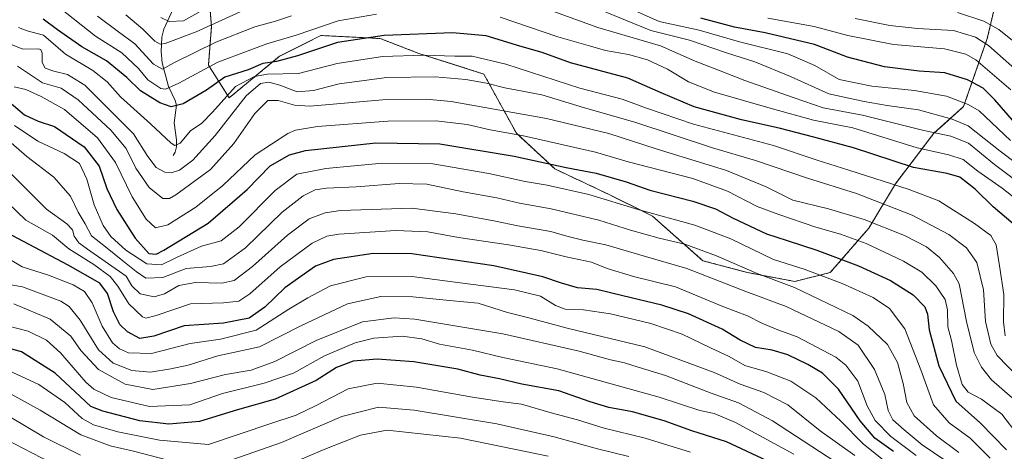
# Model space of a CAD drawing. Units: metres. Extents: x 593268 to 596692, y 4768397 to 4770757.
# Drawn here: x 594181 to 594513, y 4770309 to 4770455 of the extents above; entities that cross this region are included whole.
import ezdxf

# ---------------------------------------------------------------- set-up
doc = ezdxf.new("R2010")
doc.units = ezdxf.units.M
doc.header["$MEASUREMENT"] = 0
doc.linetypes.add('TRAZOS', pattern=[0.75, 0.5, -0.25])
for name, color, linetype, lineweight in [('Arbolado forestal', 92, 'TRAZOS', 0), ('Arbolado forestal CxS', 92, 'Continuous', 0), ('Corriente natural lineal', 142, 'Continuous', 13), ('Curva de nivel maestra', 36, 'Continuous', 30), ('Curva de nivel normal', 36, 'Continuous', 0)]:
    doc.layers.add(name, color=color, linetype=linetype, lineweight=lineweight)

# ---------------------------------------------------------------- blocks, each defined once
blk = doc.blocks.new('*U156')
at = {"layer": 'Arbolado forestal CxS', "color": 92, "linetype": 'Continuous', "lineweight": 0}
blk.add_polyline3d([(594244.94, 4770465.36, 551.69), (594245.94, 4770452.38, 560.31), (594244.94, 4770439.41, 570.16), (594251.93, 4770428.43, 579.18), (594268.91, 4770442.4, 573.88), (594282.65, 4770449.27, 569.64), (594282.87, 4770449.39, 569.62), (594282.88, 4770449.39, 569.62), (594302.85, 4770448.39, 574.3), (594315.83, 4770443.4, 578.73), (594337.79, 4770436.42, 583.25), (594348.78, 4770416.46, 594.77), (594361.76, 4770404.48, 599.79), (594380.72, 4770395.5, 603.34), (594394.7, 4770388.52, 604.34), (594411.67, 4770373.55, 612.15), (594426.65, 4770369.56, 610.34), (594442.62, 4770366.56, 608.34), (594454.61, 4770369.56, 603.28), (594467.58, 4770384.53, 592.19), (594476.57, 4770399.49, 578.8), (594489.55, 4770416.46, 566.1), (594499.53, 4770425.44, 554.87), (594507.52, 4770448.39, 540.87), (594511.11, 4770463.6, 525.87)], dxfattribs=at)
blk = doc.blocks.new('*U166')
at = {"layer": 'Curva de nivel normal', "color": 36, "linetype": 'Continuous', "lineweight": 0}
blk.add_polyline3d([(594526.39, 4770439.45, 535), (594511.4, 4770451.42, 535), (594506.41, 4770454.28, 535), (594497.5, 4770457.19, 535)], dxfattribs=at)
blk = doc.blocks.new('*U169')
at = {"layer": 'Curva de nivel normal', "color": 36, "linetype": 'Continuous', "lineweight": 0}
blk.add_polyline3d([(594407.48, 4770309.1, 655), (594392.18, 4770313.73, 655), (594378.33, 4770317.14, 655), (594369.41, 4770319.99, 655), (594360.5, 4770322.3, 655), (594350.53, 4770325.25, 655), (594344.36, 4770326.05, 655), (594333.96, 4770327.6, 655), (594315.07, 4770331.01, 655), (594301.81, 4770332.27, 655), (594292.07, 4770330.43, 655), (594281.25, 4770324.8, 655), (594274.5, 4770321.57, 655), (594266, 4770318.68, 655), (594244.93, 4770311.62, 655), (594228.41, 4770313.1, 655), (594214.44, 4770315.89, 655), (594206.17, 4770318.26, 655), (594202.31, 4770320.43, 655), (594196.56, 4770325.78, 655), (594187.75, 4770331.86, 655), (594176.32, 4770337.13, 655)], dxfattribs=at)
blk = doc.blocks.new('*U172')
at = {"layer": 'Curva de nivel normal', "color": 36, "linetype": 'Continuous', "lineweight": 0}
for points in [[(594527.53, 4770392.82, 565), (594509.94, 4770405.96, 565), (594501.19, 4770413.18, 565), (594495.28, 4770415.47, 565), (594486.08, 4770417.4, 565), (594465.47, 4770422.62, 565), (594452.14, 4770425.01, 565), (594442.42, 4770428.42, 565), (594425.84, 4770434.26, 565), (594416.92, 4770437.78, 565), (594409.06, 4770440.75, 565), (594397.32, 4770445.88, 565), (594376.22, 4770452.07, 565), (594353.01, 4770460.57, 565)], [(594272.99, 4770456.06, 565), (594267.54, 4770454.23, 565), (594260.58, 4770452.36, 565), (594247.46, 4770447.2, 565), (594240.39, 4770443.68, 565), (594233.26, 4770440.18, 565), (594229.44, 4770438.06, 565), (594226.46, 4770439.71, 565), (594220.14, 4770446.62, 565), (594214.62, 4770450.6, 565), (594207.54, 4770455.88, 565)]]:
    blk.add_polyline3d(points, dxfattribs=at)
blk = doc.blocks.new('*U176')
at = {"layer": 'Curva de nivel normal', "color": 36, "linetype": 'Continuous', "lineweight": 0}
for points in [[(594523.29, 4770401.83, 560), (594511.88, 4770410.49, 560), (594501.09, 4770418.98, 560), (594495.74, 4770421.24, 560), (594484.39, 4770424.33, 560), (594473.76, 4770425.84, 560), (594466.02, 4770427.19, 560), (594454.14, 4770429.71, 560), (594441.23, 4770435.59, 560), (594429.16, 4770440.52, 560), (594419.55, 4770443.57, 560), (594407.17, 4770447.86, 560), (594394.07, 4770451.13, 560), (594386.15, 4770454.34, 560), (594374.82, 4770458.91, 560)], [(594255.62, 4770457.39, 560), (594240.8, 4770450.63, 560), (594230.35, 4770446.71, 560), (594228.71, 4770446.46, 560), (594226.81, 4770447.46, 560), (594222.87, 4770451.58, 560), (594217.08, 4770456.41, 560)]]:
    blk.add_polyline3d(points, dxfattribs=at)
blk = doc.blocks.new('*U180')
at = {"layer": 'Curva de nivel normal', "color": 36, "linetype": 'Continuous', "lineweight": 0}
blk.add_polyline3d([(594176.54, 4770313.46, 670), (594191.68, 4770305.6, 670)], dxfattribs=at)
blk = doc.blocks.new('*U183')
at = {"layer": 'Curva de nivel normal', "color": 36, "linetype": 'Continuous', "lineweight": 0}
blk.add_polyline3d([(594515.89, 4770327.35, 590), (594509, 4770333.41, 590), (594505.56, 4770337.7, 590), (594503.06, 4770342.66, 590), (594500.47, 4770353.08, 590), (594498.08, 4770365.81, 590), (594496.1, 4770369.29, 590), (594491.46, 4770374.63, 590), (594487.07, 4770378.17, 590), (594479.63, 4770382, 590), (594466.07, 4770387.43, 590), (594453.95, 4770390.98, 590), (594441.94, 4770393.97, 590), (594433.03, 4770398.39, 590), (594419.55, 4770403.98, 590), (594395.85, 4770411.23, 590), (594379.97, 4770416.39, 590), (594358.88, 4770421.4, 590), (594326.79, 4770427.17, 590), (594318.35, 4770428.01, 590), (594303.57, 4770427.69, 590), (594279.22, 4770425.58, 590), (594273.97, 4770425.91, 590), (594268.43, 4770427.5, 590), (594264.92, 4770427.56, 590), (594260.54, 4770423.08, 590), (594253.54, 4770413.08, 590), (594245.59, 4770404.32, 590), (594233.92, 4770395.74, 590), (594231.79, 4770394.47, 590), (594229.61, 4770394.52, 590), (594225.01, 4770398.19, 590), (594220.41, 4770404.77, 590), (594217.15, 4770411.37, 590), (594212.07, 4770417.53, 590), (594201, 4770427.77, 590), (594195.29, 4770431.68, 590), (594188.96, 4770433.47, 590), (594180.52, 4770439.04, 590)], dxfattribs=at)
blk = doc.blocks.new('*U187')
at = {"layer": 'Curva de nivel normal', "color": 36, "linetype": 'Continuous', "lineweight": 0}
blk.add_polyline3d([(594458.66, 4770304.26, 640), (594435.06, 4770319.59, 640), (594423.61, 4770325.65, 640), (594414.4, 4770328.91, 640), (594399.06, 4770334.84, 640), (594389.87, 4770337.68, 640), (594385.21, 4770339.18, 640), (594380.54, 4770340.16, 640), (594369.88, 4770343.07, 640), (594344.21, 4770348.97, 640), (594314.54, 4770353.89, 640), (594307.52, 4770354.31, 640), (594296.88, 4770352.97, 640), (594281.3, 4770346.72, 640), (594267.34, 4770339.55, 640), (594259.37, 4770336.71, 640), (594250.65, 4770335.27, 640), (594238.9, 4770332.15, 640), (594226.22, 4770330.15, 640), (594216.88, 4770332, 640), (594207.9, 4770336.95, 640), (594201.95, 4770343.32, 640), (594198.49, 4770348.16, 640), (594191.54, 4770353.91, 640), (594179.3, 4770359, 640)], dxfattribs=at)
blk = doc.blocks.new('*U196')
at = {"layer": 'Curva de nivel normal', "color": 36, "linetype": 'Continuous', "lineweight": 0}
blk.add_polyline3d([(594442.35, 4770308.37, 645), (594422.61, 4770319.09, 645), (594415.48, 4770322.13, 645), (594410.61, 4770323.15, 645), (594396.88, 4770327.64, 645), (594362.54, 4770337.14, 645), (594344.14, 4770341, 645), (594333.93, 4770343.38, 645), (594322.81, 4770345.43, 645), (594316.88, 4770347.21, 645), (594310.21, 4770348.14, 645), (594300.65, 4770347.44, 645), (594294.41, 4770345.9, 645), (594284.11, 4770341.52, 645), (594273.66, 4770335.72, 645), (594263.73, 4770332.28, 645), (594249.7, 4770328.81, 645), (594238.68, 4770325.03, 645), (594225.08, 4770324.44, 645), (594212.09, 4770327.45, 645), (594206.33, 4770330.33, 645), (594203.64, 4770332.66, 645), (594195.02, 4770342.48, 645), (594190.34, 4770346.74, 645), (594184.12, 4770349.83, 645), (594177.23, 4770351.62, 645)], dxfattribs=at)
blk = doc.blocks.new('*U197')
at = {"layer": 'Curva de nivel normal', "color": 36, "linetype": 'Continuous', "lineweight": 0}
for points in [[(594178.25, 4770320.9, 665), (594189.31, 4770314.2, 665), (594201.82, 4770308.02, 665)], [(594271.46, 4770304.72, 665), (594284.77, 4770310.33, 665), (594296.2, 4770314.82, 665), (594305.21, 4770316.47, 665), (594329.9, 4770313.75, 665), (594348.01, 4770310.03, 665), (594359.47, 4770307.7, 665)]]:
    blk.add_polyline3d(points, dxfattribs=at)
blk = doc.blocks.new('*U199')
at = {"layer": 'Curva de nivel normal', "color": 36, "linetype": 'Continuous', "lineweight": 0}
for points in [[(594177.38, 4770329.19, 660), (594188.17, 4770323.26, 660), (594201.88, 4770314.93, 660), (594211.84, 4770311.2, 660), (594219.71, 4770309.4, 660), (594230.43, 4770306.62, 660)], [(594253.12, 4770306.64, 660), (594269.61, 4770312.3, 660), (594289.9, 4770321.04, 660), (594302.32, 4770324.22, 660), (594314.26, 4770323.24, 660), (594342.16, 4770318.56, 660), (594361.54, 4770314.22, 660), (594376.06, 4770310.22, 660), (594386.64, 4770307.59, 660)]]:
    blk.add_polyline3d(points, dxfattribs=at)
blk = doc.blocks.new('*U206')
at = {"layer": 'Curva de nivel normal', "color": 36, "linetype": 'Continuous', "lineweight": 0}
blk.add_polyline3d([(594517.96, 4770314.65, 595), (594512.45, 4770321.81, 595), (594505.59, 4770326.94, 595), (594501.12, 4770329.32, 595), (594499.1, 4770331.8, 595), (594497.18, 4770338.34, 595), (594495.41, 4770346.66, 595), (594494.17, 4770351.33, 595), (594494.12, 4770357.01, 595), (594493.34, 4770360.45, 595), (594490.21, 4770365.13, 595), (594485.51, 4770369.65, 595), (594479.23, 4770373.44, 595), (594466.68, 4770379.37, 595), (594458.08, 4770382.53, 595), (594449.69, 4770384.88, 595), (594437.25, 4770389.14, 595), (594429.89, 4770391.84, 595), (594419.98, 4770396.98, 595), (594408.25, 4770401.23, 595), (594386.42, 4770406.88, 595), (594375.48, 4770410.15, 595), (594351.11, 4770415.64, 595), (594339.88, 4770417.63, 595), (594332.16, 4770419.44, 595), (594321.64, 4770420.67, 595), (594305.43, 4770420.54, 595), (594281.72, 4770418.7, 595), (594274.27, 4770417.49, 595), (594271.73, 4770416.39, 595), (594260.66, 4770409.17, 595), (594249.84, 4770398.87, 595), (594240.66, 4770391.54, 595), (594231.23, 4770385.59, 595), (594227.13, 4770384.63, 595), (594223.9, 4770387.58, 595), (594219.23, 4770395.08, 595), (594213.66, 4770406.64, 595), (594207.54, 4770414.9, 595), (594196.46, 4770424.48, 595), (594188.54, 4770428.85, 595), (594183.36, 4770431.19, 595), (594179.45, 4770432.09, 595)], dxfattribs=at)
blk = doc.blocks.new('*U208')
at = {"layer": 'Curva de nivel normal', "color": 36, "linetype": 'Continuous', "lineweight": 0}
blk.add_polyline3d([(594513.57, 4770348.23, 580), (594513.03, 4770352.96, 580), (594513.09, 4770362.19, 580), (594511.67, 4770371.8, 580), (594510.48, 4770378.94, 580), (594508.74, 4770382.01, 580), (594503.2, 4770386.06, 580), (594491.21, 4770393.76, 580), (594481.21, 4770397.5, 580), (594460.88, 4770404.02, 580), (594450.19, 4770407.36, 580), (594435.47, 4770412.34, 580), (594408.52, 4770419.58, 580), (594392.58, 4770424.88, 580), (594384.41, 4770427.99, 580), (594370.1, 4770431.7, 580), (594345.26, 4770439.74, 580), (594333.88, 4770442.48, 580), (594328.05, 4770442.5, 580), (594317.7, 4770442.79, 580), (594303.65, 4770442.34, 580), (594288.31, 4770439.97, 580), (594275.29, 4770436.65, 580), (594264.88, 4770436.4, 580), (594260.44, 4770435.56, 580), (594254.09, 4770432.2, 580), (594246.32, 4770423.57, 580), (594242.7, 4770419.9, 580), (594238.85, 4770417.29, 580), (594235.46, 4770413.12, 580), (594233.65, 4770412.37, 580), (594232.4, 4770413.09, 580), (594225.38, 4770419.66, 580), (594215.26, 4770428.76, 580), (594210.81, 4770433.81, 580), (594205.98, 4770437.66, 580), (594196.72, 4770443.15, 580), (594189.34, 4770449.51, 580), (594183.83, 4770450.97, 580), (594180.92, 4770452.1, 580)], dxfattribs=at)
blk = doc.blocks.new('*U210')
at = {"layer": 'Curva de nivel normal', "color": 36, "linetype": 'Continuous', "lineweight": 0}
blk.add_polyline3d([(594179.58, 4770419.07, 605), (594187.47, 4770413.86, 605), (594196.33, 4770409.61, 605), (594201.46, 4770406.28, 605), (594203.94, 4770401.02, 605), (594206.39, 4770392.34, 605), (594209.49, 4770385.36, 605), (594212.02, 4770381.71, 605), (594217.08, 4770377.1, 605), (594224.17, 4770372.5, 605), (594229.14, 4770372.13, 605), (594234.21, 4770374.68, 605), (594242.62, 4770378.46, 605), (594249.19, 4770380.23, 605), (594255.29, 4770385, 605), (594267.4, 4770397.22, 605), (594274.73, 4770402.67, 605), (594284.49, 4770404.64, 605), (594303.65, 4770406.36, 605), (594320.54, 4770406.14, 605), (594339.51, 4770402.94, 605), (594351.76, 4770400.2, 605), (594359.18, 4770399.05, 605), (594373.21, 4770395.87, 605), (594390.21, 4770390.67, 605), (594408.91, 4770385.56, 605), (594421.02, 4770380.91, 605), (594435.49, 4770373.96, 605), (594445.84, 4770370.66, 605), (594458.56, 4770365.92, 605), (594469.02, 4770361.17, 605), (594474.59, 4770357.46, 605), (594479.76, 4770350.58, 605), (594485.1, 4770336.79, 605), (594489.34, 4770325.03, 605), (594494.63, 4770318.98, 605), (594501.72, 4770313.78, 605), (594508.54, 4770307.05, 605)], dxfattribs=at)
blk = doc.blocks.new('*U211')
at = {"layer": 'Curva de nivel normal', "color": 36, "linetype": 'Continuous', "lineweight": 0}
blk.add_polyline3d([(594433.54, 4770455.23, 545), (594449.21, 4770452.44, 545), (594460.56, 4770449.4, 545), (594475.93, 4770446.42, 545), (594493.07, 4770444.89, 545), (594500.24, 4770443.14, 545), (594503.61, 4770441.16, 545), (594515.42, 4770431.11, 545)], dxfattribs=at)
blk = doc.blocks.new('*U214')
at = {"layer": 'Curva de nivel normal', "color": 36, "linetype": 'Continuous', "lineweight": 0}
blk.add_polyline3d([(594523.78, 4770432.03, 540), (594507.94, 4770446.02, 540), (594503.51, 4770448.85, 540), (594496.12, 4770451.14, 540), (594483.98, 4770451.78, 540), (594474.63, 4770452.75, 540), (594463.02, 4770455.16, 540)], dxfattribs=at)
blk = doc.blocks.new('*U215')
at = {"layer": 'Curva de nivel normal', "color": 36, "linetype": 'Continuous', "lineweight": 0}
blk.add_polyline3d([(594171.32, 4770419.28, 610), (594183.68, 4770408.7, 610), (594192.79, 4770401.67, 610), (594198.48, 4770395.25, 610), (594201.02, 4770389.9, 610), (594203.33, 4770386.02, 610), (594205.56, 4770381.92, 610), (594210.22, 4770378.25, 610), (594216.08, 4770373.47, 610), (594220.61, 4770369.97, 610), (594223.84, 4770367.62, 610), (594229.54, 4770367.9, 610), (594237.47, 4770370.97, 610), (594245.62, 4770371.6, 610), (594250.01, 4770372.5, 610), (594257.4, 4770377.9, 610), (594269.81, 4770389.88, 610), (594276.92, 4770395.45, 610), (594280.92, 4770397.41, 610), (594284.72, 4770398.04, 610), (594294.7, 4770398.39, 610), (594309.23, 4770399.61, 610), (594318.52, 4770399.32, 610), (594330.87, 4770396.78, 610), (594342.21, 4770394.77, 610), (594349.83, 4770392.93, 610), (594360.53, 4770391.04, 610), (594376.52, 4770387.21, 610), (594387.28, 4770383.82, 610), (594396.85, 4770381.19, 610), (594405.54, 4770379.07, 610), (594416.21, 4770375.18, 610), (594429.99, 4770369.28, 610), (594442.54, 4770364.53, 610), (594462.16, 4770355.07, 610), (594467.38, 4770351.49, 610), (594473.92, 4770345.28, 610), (594477.22, 4770339.3, 610), (594479.12, 4770332.16, 610), (594480.4, 4770325.76, 610), (594482.92, 4770321.31, 610), (594490.45, 4770314.62, 610), (594497.94, 4770309, 610)], dxfattribs=at)
blk = doc.blocks.new('*U218')
at = {"layer": 'Curva de nivel normal', "color": 36, "linetype": 'Continuous', "lineweight": 0}
blk.add_polyline3d([(594521.68, 4770330.52, 585), (594510.9, 4770341.58, 585), (594508.7, 4770345.44, 585), (594506.92, 4770353.02, 585), (594506.24, 4770363.78, 585), (594503.98, 4770372.9, 585), (594500.53, 4770377.9, 585), (594494.52, 4770382.35, 585), (594482.23, 4770388.86, 585), (594463.45, 4770396.14, 585), (594446.96, 4770401.36, 585), (594429.36, 4770407.25, 585), (594414.87, 4770411.58, 585), (594388.67, 4770420.22, 585), (594371.74, 4770425.08, 585), (594357.34, 4770429.44, 585), (594344.86, 4770431.83, 585), (594338.67, 4770433.39, 585), (594331.69, 4770434.64, 585), (594321.42, 4770435.45, 585), (594305.03, 4770435.27, 585), (594288.96, 4770433.18, 585), (594280.34, 4770430.89, 585), (594274.86, 4770430.48, 585), (594269.01, 4770432.68, 585), (594265.32, 4770433.66, 585), (594262.52, 4770433.19, 585), (594257.63, 4770429.08, 585), (594247.26, 4770415.68, 585), (594239.68, 4770407.38, 585), (594235.2, 4770404.02, 585), (594232.42, 4770403.11, 585), (594230.29, 4770403.43, 585), (594227.34, 4770404.92, 585), (594224.47, 4770408.68, 585), (594219.68, 4770416.28, 585), (594210.35, 4770425.66, 585), (594203.26, 4770432.73, 585), (594197.44, 4770436.31, 585), (594192.85, 4770437.36, 585), (594189.94, 4770438.4, 585), (594188.83, 4770440.3, 585), (594188.93, 4770443.46, 585), (594188.43, 4770444.68, 585), (594187.52, 4770444.89, 585), (594182.39, 4770444.75, 585), (594178.76, 4770446.24, 585)], dxfattribs=at)
blk = doc.blocks.new('*U225')
at = {"layer": 'Curva de nivel normal', "color": 36, "linetype": 'Continuous', "lineweight": 0}
for points in [[(594515.35, 4770414.06, 555), (594504.76, 4770423.99, 555), (594501.1, 4770426.2, 555), (594493.72, 4770428.93, 555), (594482.96, 4770430.9, 555), (594468.64, 4770432.32, 555), (594457.61, 4770434.6, 555), (594449.42, 4770439.3, 555), (594440.26, 4770443.24, 555), (594423.93, 4770447.22, 555), (594410.42, 4770451.17, 555), (594396.86, 4770454.15, 555), (594388.61, 4770457.88, 555)], [(594243.21, 4770458, 555), (594236.54, 4770454.3, 555), (594231.75, 4770454.17, 555), (594228.86, 4770455.5, 555)]]:
    blk.add_polyline3d(points, dxfattribs=at)
blk = doc.blocks.new('*U234')
at = {"layer": 'Curva de nivel normal', "color": 36, "linetype": 'Continuous', "lineweight": 0}
blk.add_polyline3d([(594462.83, 4770307.9, 635), (594451.14, 4770316.28, 635), (594440.26, 4770324.98, 635), (594432.16, 4770329.18, 635), (594424.22, 4770332.02, 635), (594415.47, 4770335.93, 635), (594392.03, 4770344.49, 635), (594365.85, 4770350.87, 635), (594353, 4770354.35, 635), (594345.77, 4770356.13, 635), (594335.9, 4770359.23, 635), (594326.23, 4770360.11, 635), (594313.84, 4770361.33, 635), (594303.07, 4770361.45, 635), (594291.84, 4770359.08, 635), (594276.12, 4770351.65, 635), (594262.18, 4770344.5, 635), (594248.12, 4770341.5, 635), (594238.13, 4770338.42, 635), (594232.22, 4770337.16, 635), (594225.46, 4770335.98, 635), (594219.06, 4770336.62, 635), (594212.83, 4770339.05, 635), (594207.86, 4770343.58, 635), (594201.74, 4770353.53, 635), (594197.97, 4770358.12, 635), (594195.21, 4770359.91, 635), (594182.28, 4770364.74, 635), (594172.99, 4770366.3, 635)], dxfattribs=at)
blk = doc.blocks.new('*U256')
at = {"layer": 'Curva de nivel maestra', "color": 36, "linetype": 'Continuous', "lineweight": 30}
blk.add_polyline3d([(594516.26, 4770385.92, 575), (594509.46, 4770391.69, 575), (594503.4, 4770397.61, 575), (594498.22, 4770401.73, 575), (594493.95, 4770402.98, 575), (594482.69, 4770404.91, 575), (594462.47, 4770411.58, 575), (594449.02, 4770415.15, 575), (594437.33, 4770418.22, 575), (594424.69, 4770421.05, 575), (594408.68, 4770425.35, 575), (594397.6, 4770430.04, 575), (594386.32, 4770435.02, 575), (594366.97, 4770440.16, 575), (594357.46, 4770443.69, 575), (594349.94, 4770445.79, 575), (594338.63, 4770449.31, 575), (594327.23, 4770450.31, 575), (594304.19, 4770449.42, 575), (594288.45, 4770447.06, 575), (594274.94, 4770442.56, 575), (594267.88, 4770440.63, 575), (594263.3, 4770439.92, 575), (594258.28, 4770437.84, 575), (594250.51, 4770435.39, 575), (594244.28, 4770430.94, 575), (594236.42, 4770426.35, 575), (594232.41, 4770425.36, 575), (594228.56, 4770426.75, 575), (594222.07, 4770430.77, 575), (594217.42, 4770435.28, 575), (594210.52, 4770440.88, 575), (594202.24, 4770445.57, 575), (594194.07, 4770451.27, 575), (594189.18, 4770454.88, 575)], dxfattribs=at)
blk = doc.blocks.new('*U258')
at = {"layer": 'Curva de nivel maestra', "color": 36, "linetype": 'Continuous', "lineweight": 30}
blk.add_polyline3d([(594173.19, 4770430.88, 600), (594182.97, 4770422.74, 600), (594187.49, 4770420.54, 600), (594193.01, 4770418.79, 600), (594203.03, 4770411.87, 600), (594208.11, 4770405.38, 600), (594210.72, 4770397.9, 600), (594214.02, 4770390.82, 600), (594220.22, 4770381.11, 600), (594224.8, 4770375.96, 600), (594227.34, 4770375.81, 600), (594229.95, 4770377.06, 600), (594244.84, 4770386.2, 600), (594257.95, 4770397.5, 600), (594265.73, 4770405.55, 600), (594272.29, 4770409.22, 600), (594277.63, 4770410.63, 600), (594301.4, 4770413.25, 600), (594322.98, 4770412.94, 600), (594347.96, 4770408.72, 600), (594365.58, 4770404.92, 600), (594375.61, 4770403.05, 600), (594385.8, 4770400.12, 600), (594393.77, 4770397.31, 600), (594408.3, 4770393.62, 600), (594415.95, 4770390.98, 600), (594421.82, 4770387.84, 600), (594433.08, 4770382.59, 600), (594440.1, 4770380.4, 600), (594450.01, 4770377.14, 600), (594464.16, 4770371.83, 600), (594474.89, 4770366.91, 600), (594482.56, 4770362.09, 600), (594486.43, 4770358.06, 600), (594487.41, 4770355.52, 600), (594487.92, 4770350.23, 600), (594491.2, 4770338.09, 600), (594496.88, 4770326.29, 600), (594505.28, 4770318.82, 600), (594514.06, 4770309.82, 600)], dxfattribs=at)
blk = doc.blocks.new('*U261')
at = {"layer": 'Curva de nivel maestra', "color": 36, "linetype": 'Continuous', "lineweight": 30}
blk.add_polyline3d([(594434.95, 4770305.4, 650), (594419.62, 4770312.52, 650), (594407.88, 4770316.26, 650), (594398.54, 4770319.65, 650), (594387.9, 4770322.68, 650), (594379.88, 4770324.1, 650), (594373.62, 4770325.98, 650), (594363.04, 4770329.73, 650), (594350.56, 4770331.92, 650), (594343.03, 4770333.76, 650), (594336.53, 4770335.04, 650), (594329.03, 4770336.98, 650), (594314.18, 4770339.46, 650), (594301.87, 4770340.35, 650), (594293.7, 4770339.74, 650), (594288.15, 4770337.58, 650), (594281.25, 4770333.21, 650), (594267.44, 4770326.89, 650), (594254.77, 4770323.32, 650), (594241.88, 4770319.38, 650), (594231.54, 4770318.45, 650), (594221.82, 4770319.57, 650), (594209.3, 4770322.86, 650), (594205.33, 4770324.5, 650), (594203.48, 4770326.1, 650), (594193.21, 4770335.63, 650), (594181.88, 4770342.81, 650), (594173.21, 4770345.27, 650)], dxfattribs=at)
blk = doc.blocks.new('*U269')
at = {"layer": 'Curva de nivel maestra', "color": 36, "linetype": 'Continuous', "lineweight": 30}
blk.add_polyline3d([(594519.09, 4770417.45, 550), (594510.08, 4770427.77, 550), (594506.16, 4770431.63, 550), (594500.8, 4770434.52, 550), (594493.21, 4770436.84, 550), (594484.54, 4770437.42, 550), (594472.9, 4770438.83, 550), (594460.38, 4770442.16, 550), (594449.3, 4770446.32, 550), (594432.61, 4770450.26, 550), (594422.34, 4770452.2, 550), (594410.9, 4770455.22, 550)], dxfattribs=at)
blk = doc.blocks.new('*U270')
at = {"layer": 'Curva de nivel maestra', "color": 36, "linetype": 'Continuous', "lineweight": 30}
blk.add_polyline3d([(594475.93, 4770309.34, 625), (594469.62, 4770313.79, 625), (594464.67, 4770319.57, 625), (594457.38, 4770330.23, 625), (594452.01, 4770335.63, 625), (594447.01, 4770338.58, 625), (594440.28, 4770341.9, 625), (594434.96, 4770343.37, 625), (594429.35, 4770344.3, 625), (594424.22, 4770346.79, 625), (594418.17, 4770350.48, 625), (594406.74, 4770355.71, 625), (594397.82, 4770358.61, 625), (594384.66, 4770361.68, 625), (594375.88, 4770363.9, 625), (594369.4, 4770364.43, 625), (594363.92, 4770365.94, 625), (594357.72, 4770368.08, 625), (594341.15, 4770371.8, 625), (594313.54, 4770375.88, 625), (594300.52, 4770376, 625), (594287.14, 4770373.96, 625), (594281.01, 4770371.71, 625), (594276.14, 4770368.18, 625), (594270.69, 4770364.39, 625), (594263.91, 4770357.92, 625), (594258.67, 4770354.25, 625), (594250.03, 4770352.52, 625), (594236.7, 4770351.65, 625), (594226.48, 4770348.09, 625), (594221.8, 4770347.35, 625), (594217.68, 4770349.56, 625), (594215.12, 4770352.11, 625), (594212.95, 4770356.31, 625), (594210.86, 4770362.56, 625), (594208.34, 4770365.98, 625), (594197.68, 4770372.06, 625), (594171.21, 4770385.92, 625)], dxfattribs=at)

msp = doc.modelspace()

# ---------------------------------------------------------------- linework, layer by layer
at = {"layer": 'Arbolado forestal', "color": 92, "linetype": 'TRAZOS', "lineweight": 0}
msp.add_polyline3d([(594511.11, 4770463.6, 525.87), (594507.52, 4770448.39, 540.87), (594499.53, 4770425.44, 554.87), (594489.55, 4770416.46, 566.1), (594476.57, 4770399.49, 578.8), (594467.58, 4770384.53, 592.19), (594454.61, 4770369.56, 603.28), (594442.62, 4770366.56, 608.34), (594426.65, 4770369.56, 610.34), (594411.67, 4770373.55, 612.15), (594394.7, 4770388.52, 604.34), (594380.72, 4770395.5, 603.34), (594361.76, 4770404.48, 599.79), (594348.78, 4770416.46, 594.77), (594337.79, 4770436.42, 583.25), (594315.83, 4770443.4, 578.73), (594302.85, 4770448.39, 574.3), (594282.88, 4770449.39, 569.62), (594282.87, 4770449.39, 569.62), (594282.65, 4770449.27, 569.64), (594268.91, 4770442.4, 573.88), (594251.93, 4770428.43, 579.18), (594244.94, 4770439.41, 570.16), (594245.94, 4770452.38, 560.31), (594244.94, 4770465.36, 551.7)], dxfattribs=at)
msp.add_polyline3d([(594511.11, 4770463.6, 525.87), (594507.52, 4770448.39, 540.87), (594499.53, 4770425.44, 554.87), (594489.55, 4770416.46, 566.1), (594476.57, 4770399.49, 578.8), (594467.58, 4770384.53, 592.19), (594454.61, 4770369.56, 603.28), (594442.62, 4770366.56, 608.34), (594426.65, 4770369.56, 610.34), (594411.67, 4770373.55, 612.15), (594394.7, 4770388.52, 604.34), (594380.72, 4770395.5, 603.34), (594361.76, 4770404.48, 599.79), (594348.78, 4770416.46, 594.77), (594337.79, 4770436.42, 583.25), (594315.83, 4770443.4, 578.73), (594302.85, 4770448.39, 574.3), (594282.88, 4770449.39, 569.62), (594282.87, 4770449.39, 569.62), (594282.65, 4770449.27, 569.64), (594268.91, 4770442.4, 573.88), (594251.93, 4770428.43, 579.18), (594244.94, 4770439.41, 570.16), (594245.94, 4770452.38, 560.31), (594244.94, 4770465.36, 551.7)], dxfattribs=at)
at = {"layer": 'Arbolado forestal CxS', "color": 92, "linetype": 'Continuous', "lineweight": 0}
msp.add_polyline3d([(594511.11, 4770463.6, 525.87), (594507.52, 4770448.39, 540.87), (594499.53, 4770425.44, 554.87), (594489.55, 4770416.46, 566.1), (594476.57, 4770399.49, 578.8), (594467.58, 4770384.53, 592.19), (594454.61, 4770369.56, 603.28), (594442.62, 4770366.56, 608.34), (594426.65, 4770369.56, 610.34), (594411.67, 4770373.55, 612.15), (594394.7, 4770388.52, 604.34), (594380.72, 4770395.5, 603.34), (594361.76, 4770404.48, 599.79), (594348.78, 4770416.46, 594.77), (594337.79, 4770436.42, 583.25), (594315.83, 4770443.4, 578.73), (594302.85, 4770448.39, 574.3), (594282.88, 4770449.39, 569.62), (594282.87, 4770449.39, 569.62), (594282.65, 4770449.27, 569.64), (594268.91, 4770442.4, 573.88), (594251.93, 4770428.43, 579.18), (594244.94, 4770439.41, 570.16), (594245.94, 4770452.38, 560.31), (594244.94, 4770465.36, 551.69)], dxfattribs=at)
at = {"layer": 'Corriente natural lineal', "color": 142, "linetype": 'Continuous', "lineweight": 13}
msp.add_polyline3d([(594249, 4770513, 531.1), (594249.06, 4770504.07, 531.85), (594248.4, 4770499.25, 532.67), (594245.72, 4770492.7, 534.68), (594244.57, 4770488.18, 536.36), (594243.82, 4770486.54, 536.94), (594237.17, 4770478.92, 540.16), (594235.77, 4770476.67, 541.69), (594235.13, 4770473.93, 543.47), (594234.76, 4770467.14, 548.08), (594233.9, 4770460.95, 550.2), (594232.52, 4770457.15, 551.21), (594229.91, 4770451.56, 556.2), (594229.2, 4770448.9, 558.93), (594228.97, 4770444.03, 563.18), (594229.32, 4770440.16, 565.07), (594231.46, 4770432.18, 568.84), (594233.71, 4770427.53, 572.69), (594234.12, 4770425.95, 574.12), (594233.36, 4770420.02, 578.27), (594234.18, 4770414.21, 580.48), (594234.17, 4770411.93, 581.23), (594233.73, 4770410.07, 581.82), (594233, 4770409, 582.04)], dxfattribs=at)
at = {"layer": 'Curva de nivel normal', "color": 36, "linetype": 'Continuous', "lineweight": 0}
for points in [[(594194.52, 4770458.9, 570), (594206.91, 4770449.23, 570), (594215.72, 4770443.57, 570), (594221.32, 4770438.34, 570), (594224.45, 4770434.46, 570), (594228.93, 4770431.51, 570), (594230.43, 4770431.37, 570), (594234.99, 4770433.31, 570), (594248.16, 4770440.46, 570), (594258.32, 4770444.24, 570), (594264.67, 4770446.6, 570), (594274.54, 4770449.57, 570), (594288.72, 4770454.33, 570), (594301.55, 4770456.55, 570)], [(594343.32, 4770455.58, 570), (594362.75, 4770448.91, 570), (594373.74, 4770445.77, 570), (594378.82, 4770444.38, 570), (594386.55, 4770443.04, 570), (594392.97, 4770441.2, 570), (594399.76, 4770438.04, 570), (594406.8, 4770433.83, 570), (594415.61, 4770430.28, 570), (594435.06, 4770424.72, 570), (594448.88, 4770420.89, 570), (594462.21, 4770418.3, 570), (594483.88, 4770411.56, 570), (594494.59, 4770409.26, 570), (594499.42, 4770407.68, 570), (594504.3, 4770403.69, 570), (594512.53, 4770398.02, 570), (594519.83, 4770392.22, 570)], [(594493.22, 4770306.39, 615), (594485.54, 4770311.53, 615), (594479.55, 4770316.59, 615), (594475.7, 4770319.92, 615), (594474.12, 4770323.11, 615), (594472.98, 4770328.53, 615), (594469.55, 4770336.95, 615), (594464.04, 4770345.05, 615), (594457.52, 4770349.73, 615), (594439.75, 4770358.14, 615), (594426.14, 4770363.16, 615), (594406.19, 4770370.96, 615), (594392.3, 4770374.94, 615), (594378.88, 4770378.9, 615), (594371.2, 4770380.5, 615), (594365.73, 4770381.83, 615), (594360.39, 4770383.34, 615), (594349.22, 4770385.26, 615), (594341.72, 4770386.91, 615), (594328.33, 4770389.3, 615), (594313.5, 4770391.22, 615), (594289.45, 4770390.41, 615), (594284.32, 4770389.67, 615), (594278.9, 4770387.69, 615), (594271.6, 4770382.21, 615), (594259.76, 4770371.64, 615), (594253.66, 4770366.86, 615), (594249.44, 4770365.98, 615), (594240.52, 4770366.25, 615), (594234.95, 4770365.2, 615), (594230.16, 4770362.4, 615), (594226.64, 4770361.4, 615), (594221.87, 4770362.42, 615), (594219.06, 4770365.07, 615), (594217.21, 4770368.34, 615), (594204.18, 4770377.45, 615), (594201.21, 4770379.52, 615), (594199.64, 4770381.83, 615), (594199.07, 4770383.97, 615), (594197.21, 4770385.92, 615), (594190.39, 4770390.95, 615), (594172.72, 4770408.42, 615)], [(594483.54, 4770307.9, 620), (594474.99, 4770314.34, 620), (594469.71, 4770319.73, 620), (594467.02, 4770324.71, 620), (594463.93, 4770332.95, 620), (594459.78, 4770338.37, 620), (594456.44, 4770341.01, 620), (594443.38, 4770347.94, 620), (594436.88, 4770350.32, 620), (594431.54, 4770352.55, 620), (594426.73, 4770354.96, 620), (594418.37, 4770358.18, 620), (594402.37, 4770364.8, 620), (594388.3, 4770368.26, 620), (594379.41, 4770370.96, 620), (594374.08, 4770373.03, 620), (594365.54, 4770374.84, 620), (594357.03, 4770376.95, 620), (594346.14, 4770378.95, 620), (594329.29, 4770381.35, 620), (594318.94, 4770383.25, 620), (594308.14, 4770383.72, 620), (594288.88, 4770382.48, 620), (594284.91, 4770381.83, 620), (594279.87, 4770379.45, 620), (594269.17, 4770371.46, 620), (594258.95, 4770362.38, 620), (594255.22, 4770359.87, 620), (594249.96, 4770359.36, 620), (594238.91, 4770359.01, 620), (594227.33, 4770355.07, 620), (594223.85, 4770354.2, 620), (594222.68, 4770354.67, 620), (594218.14, 4770359, 620), (594214.44, 4770365.01, 620), (594211.75, 4770368.23, 620), (594206.3, 4770372.23, 620), (594197.92, 4770377.6, 620), (594192.32, 4770382.1, 620), (594183.39, 4770387.2, 620), (594174.01, 4770396.1, 620)], [(594474.78, 4770304.54, 630), (594465.73, 4770311.85, 630), (594458.18, 4770319.47, 630), (594449.68, 4770327.39, 630), (594441.27, 4770333.03, 630), (594433.22, 4770336.1, 630), (594425.84, 4770338.23, 630), (594420.55, 4770341.23, 630), (594414.18, 4770344.2, 630), (594404.69, 4770348.77, 630), (594394.09, 4770352.37, 630), (594380.54, 4770355.61, 630), (594371.41, 4770356.99, 630), (594365.24, 4770357.26, 630), (594361.98, 4770358.46, 630), (594356.84, 4770361.63, 630), (594348.12, 4770363.75, 630), (594333.26, 4770365.6, 630), (594313.52, 4770368.21, 630), (594298.17, 4770368.09, 630), (594286.12, 4770365.07, 630), (594278.4, 4770361.08, 630), (594272.01, 4770357.27, 630), (594261.04, 4770350.18, 630), (594248.96, 4770347.16, 630), (594238.76, 4770345.65, 630), (594225.76, 4770342.27, 630), (594218.03, 4770342.54, 630), (594214.97, 4770343.86, 630), (594212.54, 4770345.94, 630), (594209.1, 4770351.46, 630), (594205.74, 4770359.34, 630), (594203.15, 4770363.18, 630), (594199.38, 4770365.48, 630), (594191.02, 4770368.66, 630), (594182.14, 4770371.44, 630), (594177.66, 4770374.19, 630)]]:
    msp.add_polyline3d(points, dxfattribs=at)

# ---------------------------------------------------------------- block references
at = {"layer": 'Arbolado forestal CxS', "color": 92, "linetype": 'Continuous', "lineweight": 0}
msp.add_blockref('*U156', (0, 0), dxfattribs=at)
at = {"layer": 'Curva de nivel maestra', "color": 36, "linetype": 'Continuous', "lineweight": 30}
for name in ['*U258', '*U256', '*U270', '*U261', '*U269']:
    msp.add_blockref(name, (0, 0), dxfattribs=at)
at = {"layer": 'Curva de nivel normal', "color": 36, "linetype": 'Continuous', "lineweight": 0}
for name in ['*U214', '*U166', '*U176', '*U215', '*U210', '*U183', '*U206', '*U218', '*U208', '*U172', '*U225', '*U211', '*U234', '*U187', '*U196', '*U169', '*U199', '*U197', '*U180']:
    msp.add_blockref(name, (0, 0), dxfattribs=at)

doc.saveas('drawing.dxf')
